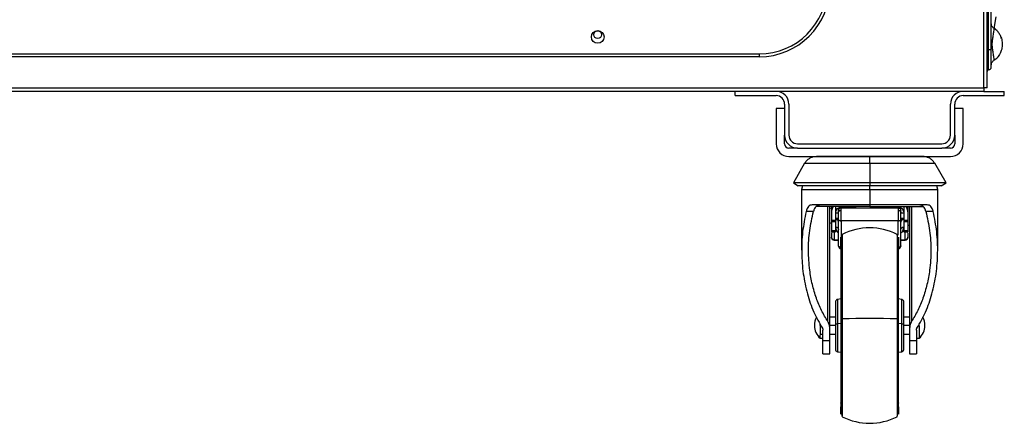
# Model space of a CAD drawing. Units: millimetres. Extents: x -2020 to 3836, y -2653 to 832.
# Drawn here: x -1315 to -968, y -465 to -322 of the extents above; entities that cross this region are included whole.
import ezdxf

# ---------------------------------------------------------------- set-up
doc = ezdxf.new("R2010")
doc.units = ezdxf.units.MM

msp = doc.modelspace()

# ---------------------------------------------------------------- linework, layer by layer
at = {"color": 7, "linetype": 'Continuous', "lineweight": 25}
for p, q in [((-974.76, -346.35), (-974.76, 463.26)), ((-973.56, -346.35), (-973.56, 463.51)), ((-973.16, -332.95), (-973.16, -96.95)), ((-972.16, -332.95), (-972.16, -96.95)), ((-972.16, -322.83), (-972.16, -322.69)), ((-971.16, -325.34), (-970.45, -321.24)), ((-970.86, -325.29), (-971.14, -325.24)), ((-970.86, -325.29), (-970.9, -325.52)), ((-969.89, -326.42), (-969.9, -326.42)), ((-968.61, -328.77), (-968.69, -328.57)), ((-968.56, -328.96), (-968.61, -328.77)), ((-973.56, -332.95), (-973.16, -332.95)), ((-972.16, -332.95), (-973.16, -332.95)), ((-973.16, -339.95), (-973.16, -332.95)), ((-1508.06, -334.35), (-1054.06, -334.35)), ((-1054.06, -335.35), (-1508.06, -335.35)), ((-1054.06, -334.35), (-1054.06, -335.35)), ((-969.9, -335.49), (-969.89, -335.49)), ((-973.56, -339.95), (-973.16, -339.95)), ((-973.45, -339.95), (-973.56, -340.57)), ((-1587.36, -346.35), (-974.76, -346.35)), ((-974.76, -346.35), (-974.76, -347.55)), ((-973.56, -346.35), (-974.76, -346.35)), ((-974.76, -347.55), (-1586.16, -347.55)), ((-1062.58, -349.05), (-1062.58, -347.55)), ((-1062.58, -349.05), (-1048.07, -349.05)), ((-982.07, -349.05), (-967.56, -349.05)), ((-974.76, -347.55), (-967.56, -347.55)), ((-967.56, -349.05), (-967.56, -347.55)), ((-1045.07, -353.56), (-1048.07, -353.56)), ((-1048.07, -353.56), (-1048.07, -366.06)), ((-1045.07, -352.05), (-1045.07, -363.06)), ((-1043.57, -352.05), (-1043.57, -363.06)), ((-986.57, -363.06), (-986.57, -352.05)), ((-985.07, -363.06), (-985.07, -352.05)), ((-982.07, -353.56), (-985.07, -353.56)), ((-982.07, -366.06), (-982.07, -353.56)), ((-1045.07, -366.06), (-1045.07, -363.06)), ((-985.07, -363.06), (-985.07, -366.06)), ((-1040.57, -367.56), (-1043.57, -367.56)), ((-1040.57, -366.06), (-989.57, -366.06)), ((-1040.57, -367.56), (-989.57, -367.56)), ((-986.57, -367.56), (-989.57, -367.56)), ((-1043.57, -370.56), (-986.57, -370.56)), ((-1034.11, -370.56), (-1033.98, -370.56)), ((-996.15, -370.56), (-996.02, -370.56)), ((-1038.01, -372.96), (-1042, -379.9)), ((-1015.07, -372.96), (-1015.07, -379.9)), ((-988.13, -379.9), (-992.12, -372.96)), ((-1042, -379.9), (-1040.26, -380.89)), ((-1015.07, -379.9), (-1042, -379.9)), ((-1015.07, -380.89), (-1040.26, -380.89)), ((-1038.81, -380.89), (-1039.07, -382.23)), ((-988.13, -379.9), (-1015.07, -379.9)), ((-1015.07, -379.9), (-1015.07, -380.89)), ((-989.87, -380.89), (-1015.07, -380.89)), ((-1015.07, -382.23), (-1015.07, -380.89)), ((-991.07, -382.23), (-991.32, -380.89)), ((-989.87, -380.89), (-988.13, -379.9)), ((-1039.07, -382.23), (-1039.07, -403.6)), ((-1015.07, -382.23), (-1015.07, -387.63)), ((-991.07, -403.6), (-991.07, -382.23)), ((-1029.8, -428.8), (-1029.8, -388.21)), ((-1029.17, -431.13), (-1029.17, -388.21)), ((-1027.07, -388.21), (-1027.07, -393.13)), ((-1020.07, -388.63), (-1025.57, -388.63)), ((-1025.07, -388.7), (-1005.07, -388.7)), ((-1025.07, -389.54), (-1025.07, -388.7)), ((-1020.07, -388.21), (-1020.07, -388.63)), ((-1020.07, -388.63), (-1010.07, -388.63)), ((-1015.07, -387.63), (-1015.07, -388.21)), ((-1010.07, -388.63), (-1010.07, -388.21)), ((-1004.57, -388.63), (-1010.07, -388.63)), ((-1005.07, -388.7), (-1005.07, -389.54)), ((-1003.07, -388.21), (-1003.07, -393.13)), ((-1000.97, -388.21), (-1000.97, -431.13)), ((-1000.33, -388.21), (-1000.33, -428.8)), ((-1034.91, -389.98), (-1037.5, -389.98)), ((-1028.57, -390.13), (-1028.57, -393.13)), ((-1026.07, -390.53), (-1027.07, -390.53)), ((-1027.07, -392.33), (-1026.07, -392.33)), ((-1003.07, -390.53), (-1004.07, -390.53)), ((-1004.07, -392.33), (-1003.07, -392.33)), ((-1001.57, -390.13), (-1001.57, -393.13)), ((-992.63, -389.98), (-995.22, -389.98)), ((-1027.07, -393.13), (-1028.57, -393.13)), ((-1027.07, -393.6), (-1028.57, -393.6)), ((-1028.57, -393.6), (-1028.57, -396.62)), ((-1027.07, -393.6), (-1027.07, -396.62)), ((-1026.07, -402.14), (-1026.07, -392.8)), ((-1005.07, -393.26), (-1025.07, -393.26)), ((-1025.07, -393.26), (-1025.07, -400.59)), ((-1005.07, -398.34), (-1005.07, -393.26)), ((-1004.07, -402.14), (-1004.07, -392.8)), ((-1004.07, -396.37), (-1004.07, -395.74)), ((-1001.57, -393.13), (-1003.07, -393.13)), ((-1001.57, -393.6), (-1003.07, -393.6)), ((-1003.07, -393.6), (-1003.07, -396.62)), ((-1001.57, -393.6), (-1001.57, -396.62)), ((-1028.57, -396.62), (-1027.07, -396.62)), ((-1028.57, -397.13), (-1027.07, -397.13)), ((-1028.57, -397.46), (-1028.57, -399.03)), ((-1027.57, -397.13), (-1027.57, -399.95)), ((-1024.72, -398.08), (-1024.82, -398.37)), ((-1005.31, -398.37), (-1005.41, -398.08)), ((-1003.07, -396.62), (-1001.57, -396.62)), ((-1003.07, -397.13), (-1001.57, -397.13)), ((-1002.57, -399.95), (-1002.57, -397.13)), ((-1001.57, -397.46), (-1001.57, -399.03)), ((-1027.57, -399.95), (-1026.07, -399.95)), ((-1027.57, -400.03), (-1027.57, -399.95)), ((-1027.57, -400.03), (-1026.07, -400.03)), ((-1004.07, -399.95), (-1002.57, -399.95)), ((-1004.07, -400.03), (-1002.57, -400.03)), ((-1002.57, -399.95), (-1002.57, -400.03)), ((-1025.27, -420.81), (-1026.32, -420.98)), ((-1003.81, -420.98), (-1004.87, -420.81)), ((-1027.17, -427.23), (-1029.17, -427.23)), ((-1000.97, -427.23), (-1002.97, -427.23)), ((-1032.57, -430.23), (-1032.57, -429.6)), ((-1027.17, -430.23), (-1029.17, -430.23)), ((-1025.27, -429.55), (-1026.32, -429.56)), ((-1003.81, -429.56), (-1004.87, -429.55)), ((-1000.97, -430.23), (-1002.97, -430.23)), ((-997.57, -430.23), (-997.57, -434.73)), ((-1032.57, -433.23), (-1031.57, -433.23)), ((-1032.57, -434.73), (-1032.57, -433.53)), ((-1031.57, -435.54), (-1031.57, -431.82)), ((-1029.17, -435.54), (-1029.17, -431.13)), ((-1029.17, -433.23), (-1027.17, -433.23)), ((-1002.97, -433.23), (-1000.97, -433.23)), ((-1000.97, -431.13), (-1000.97, -435.54)), ((-998.57, -431.82), (-998.57, -435.54)), ((-1032.57, -434.73), (-1031.57, -434.73)), ((-1031.57, -435.54), (-1029.17, -435.54)), ((-1029.17, -437.14), (-1029.17, -435.89)), ((-1000.97, -435.54), (-998.57, -435.54)), ((-998.57, -434.73), (-997.57, -434.73)), ((-998.57, -435.89), (-998.57, -437.14)), ((-1031.57, -440.23), (-1029.17, -440.23)), ((-1026.32, -439.48), (-1025.27, -439.66)), ((-1004.87, -439.66), (-1003.81, -439.48)), ((-1000.97, -440.23), (-998.57, -440.23)), ((-998.57, -440.04), (-998.57, -440.23)), ((-1024.79, -462.23), (-1024.72, -462.38)), ((-1005.41, -462.38), (-1005.34, -462.23))]:
    msp.add_line(p, q, dxfattribs=at)
at = {"color": 7, "linetype": 'Continuous', "lineweight": 25, "flags": 128}
for points in [[(-974.76, -346.6), (-974.62, -346.48), (-974.51, -346.35)], [(-1028.57, -388.81), (-1028.98, -388.93), (-1029.17, -389.01)], [(-1029.17, -393.86), (-1028.98, -393.94), (-1028.57, -394.06)], [(-1001.57, -394.93), (-1001.14, -394.75), (-1000.97, -394.64)], [(-1024.85, -398.46), (-1024.97, -399.36), (-1025.06, -400.56), (-1025.14, -401.75), (-1025.2, -402.62), (-1025.22, -402.86), (-1025.22, -402.89), (-1025.22, -402.9), (-1025.22, -402.91), (-1025.22, -402.92), (-1025.23, -402.92), (-1025.23, -402.92), (-1025.23, -402.93), (-1025.23, -402.93), (-1025.23, -402.93), (-1025.24, -402.89), (-1025.24, -402.88), (-1025.24, -402.88)], [(-1005.02, -459.12), (-1004.99, -458.72), (-1004.94, -457.85), (-1004.92, -457.61), (-1004.91, -457.58), (-1004.91, -457.56), (-1004.91, -457.55), (-1004.91, -457.55), (-1004.9, -457.55), (-1004.9, -457.55), (-1004.9, -457.54), (-1004.9, -457.54), (-1004.9, -457.54), (-1004.89, -457.58), (-1004.89, -457.59), (-1004.89, -457.59)], [(-1005.28, -462.09), (-1005.16, -461.43), (-1005.07, -460.57), (-1004.99, -459.75), (-1004.94, -459.21), (-1004.92, -459.13), (-1004.92, -459.12), (-1004.92, -459.11), (-1004.92, -459.1), (-1004.92, -459.1), (-1004.92, -459.09), (-1004.91, -459.09), (-1004.91, -459.09), (-1004.91, -459.09), (-1004.91, -459.09), (-1004.9, -459.12), (-1004.89, -459.27), (-1004.89, -459.29), (-1004.89, -459.29)]]:
    msp.add_lwpolyline(points, dxfattribs=at)
at = {"color": 7, "linetype": 'Continuous', "lineweight": 25}
for centre, radius in [((-1111.03, -328.35), 2.25), ((-1111.06, -327.55), 1.35)]:
    msp.add_circle(centre, radius, dxfattribs=at)
for centre, radius, start, end in [((-1054.06, -310.35), 24, 270, 0), ((-1054.06, -310.35), 25, 270, 0), ((-974.91, -330.95), 6.75, 42.0059, 57.0918), ((-974.91, -330.95), 6.75, 302.8843, 317.9976), ((-973.16, -338.95), 1, 270, 0), ((-1048.07, -352.05), 4.5, 0, 90), ((-1048.07, -352.05), 3, 0, 90), ((-982.07, -352.05), 4.5, 90, 180), ((-982.07, -352.05), 3, 90, 180), ((-1040.57, -363.06), 4.5, 180, 270), ((-1040.57, -363.06), 3, 180, 270), ((-989.57, -363.06), 3, 270, 0), ((-989.57, -363.06), 4.5, 270, 0), ((-1043.57, -366.06), 4.5, 180, 270), ((-1043.57, -366.06), 1.5, 180, 270), ((-986.57, -366.06), 1.5, 270, 0), ((-986.57, -366.06), 4.5, 270, 0), ((-1015.07, -416.76), 21.03, 62.6527, 117.3473), ((-1027.57, -399.03), 1, 180.4134, 270), ((-1002.57, -399.03), 1, 270, 0), ((-1025.07, -402.14), 1, 180.5107, 258.2877), ((-1005.07, -402.14), 1, 280.374, 359.9562), ((-1028.5, -430.23), 6.06, 151.2278, 180), ((-1001.63, -430.23), 6.06, 360, 28.7719), ((-1028.5, -430.23), 6.06, 180, 227.925), ((-1015.07, -698.42), 270.69, 87.955, 92.045), ((-1001.63, -430.23), 6.06, 312.075, 360), ((-1015.07, -443.71), 21.03, 242.6527, 297.3473)]:
    msp.add_arc(centre, radius, start, end, dxfattribs=at)
for points, knots in [([(-971.24, -325.28), (-971.37, -325.18), (-971.64, -324.98), (-971.93, -324.57), (-972.12, -324.1), (-972.14, -323.77), (-972.16, -323.6)], [0, 0, 0, 0, 0.249999, 0.5, 0.750001, 1, 1, 1, 1]), ([(-971.24, -325.28), (-971.24, -325.28), (-971.23, -325.19), (-971.26, -325.5), (-971.33, -326.14), (-971.45, -327.04), (-971.56, -327.88), (-971.7, -328.8), (-971.83, -329.69), (-971.89, -330.26), (-971.91, -330.64), (-971.91, -330.85), (-971.91, -330.95)], [0, 0, 0, 0, 0.000029, 0.280068, 0.548982, 0.675052, 0.792577, 0.89923, 0.948919, 0.973849, 0.986784, 1, 1, 1, 1]), ([(-969.89, -326.44), (-969.89, -326.43), (-969.91, -326.41), (-969.82, -326.52), (-969.63, -326.77), (-969.44, -327.04), (-969.24, -327.35), (-969.03, -327.72), (-968.73, -328.37), (-968.46, -329.22), (-968.29, -330.19), (-968.25, -331.21), (-968.36, -332.22), (-968.52, -332.82), (-968.61, -333.14)], [0, 0, 0, 0, 0.021429, 0.105327, 0.192899, 0.282598, 0.292864, 0.375898, 0.47313, 0.574744, 0.684345, 0.788535, 0.889745, 1, 1, 1, 1]), ([(-972.16, -330.95), (-972.14, -330.95), (-972.12, -330.95), (-971.97, -330.95), (-971.91, -330.95)], [0, 0, 0, 0, 0.559693, 1, 1, 1, 1]), ([(-972.16, -338.95), (-972.16, -338.87), (-972.16, -338.75), (-972.16, -338), (-972.16, -337.23), (-972.16, -336.27), (-972.16, -334.87), (-972.16, -333.71), (-972.16, -332.95)], [0, 0, 0, 0, 0.239457, 0.368361, 0.5, 0.631639, 0.760543, 1, 1, 1, 1]), ([(-971.91, -330.95), (-971.91, -331.06), (-971.91, -331.27), (-971.89, -331.65), (-971.83, -332.22), (-971.7, -333.11), (-971.56, -334.03), (-971.45, -334.88), (-971.33, -335.77), (-971.26, -336.47), (-971.25, -336.57), (-971.24, -336.63)], [0, 0, 0, 0, 0.013219, 0.026133, 0.051069, 0.100765, 0.207515, 0.325004, 0.451106, 0.720041, 1, 1, 1, 1]), ([(-968.61, -333.14), (-968.7, -333.4), (-968.83, -333.74), (-969.04, -334.18), (-969.33, -334.74), (-969.68, -335.22), (-969.88, -335.46), (-969.89, -335.47), (-969.89, -335.47)], [0, 0, 0, 0, 0.190406, 0.253811, 0.373002, 0.71557, 0.883138, 1, 1, 1, 1]), ([(-972.16, -338.31), (-972.14, -338.14), (-972.12, -337.81), (-971.93, -337.34), (-971.64, -336.93), (-971.37, -336.73), (-971.24, -336.63)], [0, 0, 0, 0, 0.249999, 0.5, 0.750001, 1, 1, 1, 1]), ([(-1034.69, -370.63), (-1035.05, -370.72), (-1035.76, -370.9), (-1036.7, -371.45), (-1037.47, -372.14), (-1037.83, -372.69), (-1038.01, -372.96)], [0, 0, 0, 0, 0.266051, 0.525089, 0.77115, 1, 1, 1, 1]), ([(-1015.07, -370.56), (-1016.29, -370.56), (-1018.6, -370.56), (-1021.58, -370.56), (-1023.9, -370.56), (-1025.71, -370.56), (-1027.4, -370.56), (-1029.13, -370.57), (-1030.78, -370.57), (-1032.25, -370.58), (-1033.44, -370.59), (-1034.37, -370.61), (-1034.58, -370.63), (-1034.69, -370.63)], [0, 0, 0, 0, 0.123122, 0.230702, 0.310242, 0.379419, 0.44138, 0.518057, 0.611167, 0.692746, 0.784833, 0.887436, 1, 1, 1, 1]), ([(-995.44, -370.63), (-995.55, -370.62), (-995.75, -370.6), (-996.48, -370.59), (-997.39, -370.57), (-998.66, -370.57), (-1000.26, -370.56), (-1002.2, -370.56), (-1004.33, -370.56), (-1007.19, -370.56), (-1010.89, -370.56), (-1013.65, -370.56), (-1015.07, -370.56)], [0, 0, 0, 0, 0.096149, 0.183444, 0.261669, 0.330943, 0.444032, 0.526694, 0.608268, 0.722525, 0.857732, 1, 1, 1, 1]), ([(-1015.07, -372.96), (-1015.07, -372.69), (-1015.07, -372.14), (-1015.07, -371.45), (-1015.07, -370.91), (-1015.07, -370.6), (-1015.07, -370.59), (-1015.07, -370.59)], [0, 0, 0, 0, 0.19053, 0.395389, 0.611052, 0.832554, 1, 1, 1, 1]), ([(-992.12, -372.96), (-992.3, -372.69), (-992.66, -372.14), (-993.43, -371.45), (-994.37, -370.9), (-995.08, -370.72), (-995.44, -370.63)], [0, 0, 0, 0, 0.22885, 0.474911, 0.733949, 1, 1, 1, 1]), ([(-1035.39, -387.63), (-1035.63, -387.66), (-1036.1, -387.71), (-1036.7, -388.17), (-1037.19, -388.9), (-1037.39, -389.62), (-1037.5, -389.98)], [0, 0, 0, 0, 0.250339, 0.500635, 0.750664, 1, 1, 1, 1]), ([(-1032.49, -387.63), (-1032.76, -387.66), (-1033.3, -387.71), (-1033.98, -388.15), (-1034.55, -388.88), (-1034.79, -389.61), (-1034.91, -389.98)], [0, 0, 0, 0, 0.248918, 0.498597, 0.748581, 1, 1, 1, 1]), ([(-1015.07, -388.21), (-1016.43, -388.21), (-1019.15, -388.21), (-1023.08, -388.21), (-1026.7, -388.21), (-1029.86, -388.21), (-1032.38, -388.21), (-1033.47, -388.21), (-1033.97, -388.21)], [0, 0, 0, 0, 0.171252, 0.342505, 0.513757, 0.68501, 0.856262, 1, 1, 1, 1]), ([(-1027.84, -388.21), (-1027.95, -388.35), (-1028.24, -388.69), (-1028.5, -389.35), (-1028.54, -389.87), (-1028.57, -390.13)], [0, 0, 0, 0, 0.253436, 0.626718, 1, 1, 1, 1]), ([(-1028.57, -388.21), (-1028.57, -388.71), (-1028.57, -389.87), (-1028.57, -390.04), (-1028.57, -390.13)], [0, 0, 0, 0, 0.430867, 1, 1, 1, 1]), ([(-1025.07, -388.7), (-1025.19, -388.71), (-1025.38, -388.73), (-1025.62, -388.84), (-1025.78, -388.95), (-1025.91, -389.08), (-1026.03, -389.28), (-1026.05, -389.44), (-1026.07, -389.55)], [0, 0, 0, 0, 0.239457, 0.368361, 0.5, 0.631639, 0.760543, 1, 1, 1, 1]), ([(-1026.07, -389.55), (-1026.07, -389.44), (-1026.07, -389.23), (-1026.07, -388.93), (-1026.07, -388.78)], [0, 0, 0, 0, 0.5, 1, 1, 1, 1]), ([(-1015.07, -388.21), (-1013.7, -388.21), (-1010.98, -388.21), (-1007.05, -388.21), (-1003.43, -388.21), (-1000.28, -388.21), (-997.75, -388.21), (-996.66, -388.21), (-996.16, -388.21)], [0, 0, 0, 0, 0.171228, 0.342456, 0.513685, 0.684913, 0.856141, 1, 1, 1, 1]), ([(-1005.07, -388.7), (-1004.94, -388.71), (-1004.75, -388.73), (-1004.51, -388.84), (-1004.35, -388.95), (-1004.22, -389.08), (-1004.1, -389.28), (-1004.08, -389.44), (-1004.07, -389.55)], [0, 0, 0, 0, 0.239457, 0.368361, 0.5, 0.631639, 0.760543, 1, 1, 1, 1]), ([(-1004.07, -389.55), (-1004.07, -389.44), (-1004.07, -389.23), (-1004.07, -388.93), (-1004.07, -388.78)], [0, 0, 0, 0, 0.5, 1, 1, 1, 1]), ([(-1001.57, -390.13), (-1001.59, -389.87), (-1001.63, -389.35), (-1001.89, -388.69), (-1002.18, -388.35), (-1002.29, -388.21)], [0, 0, 0, 0, 0.373282, 0.746564, 1, 1, 1, 1]), ([(-1001.57, -388.21), (-1001.57, -388.71), (-1001.57, -389.87), (-1001.57, -390.04), (-1001.57, -390.13)], [0, 0, 0, 0, 0.430867, 1, 1, 1, 1]), ([(-995.22, -389.98), (-995.34, -389.61), (-995.58, -388.88), (-996.14, -388.15), (-996.83, -387.71), (-997.37, -387.66), (-997.64, -387.63)], [0, 0, 0, 0, 0.249255, 0.499229, 0.749515, 1, 1, 1, 1]), ([(-992.63, -389.98), (-992.74, -389.62), (-992.95, -388.9), (-993.43, -388.17), (-994.03, -387.71), (-994.51, -387.66), (-994.74, -387.63)], [0, 0, 0, 0, 0.250892, 0.499992, 0.750258, 1, 1, 1, 1]), ([(-1037.5, -389.98), (-1037.97, -392.36), (-1038.92, -397.19), (-1039.19, -404.55), (-1038.66, -411.87), (-1037.21, -418.88), (-1035.05, -425.37), (-1032.82, -429.26), (-1031.75, -431.13)], [0, 0, 0, 0, 0.171696, 0.347451, 0.522646, 0.692538, 0.8528, 1, 1, 1, 1]), ([(-1029.8, -428.8), (-1030.58, -427.52), (-1032.21, -424.86), (-1033.99, -420.46), (-1035.38, -415.7), (-1036.4, -410.07), (-1036.8, -403.69), (-1036.43, -396.74), (-1035.41, -392.21), (-1034.91, -389.98)], [0, 0, 0, 0, 0.108511, 0.225318, 0.348971, 0.477652, 0.653449, 0.829263, 1, 1, 1, 1]), ([(-1026.6, -392.33), (-1026.52, -392.37), (-1026.32, -392.46), (-1026.11, -392.72), (-1026.08, -392.92), (-1026.07, -393.03)], [0, 0, 0, 0, 0.272522, 0.636261, 1, 1, 1, 1]), ([(-1026.07, -390.15), (-1026.05, -390.07), (-1026.03, -389.95), (-1025.91, -389.81), (-1025.78, -389.71), (-1025.62, -389.63), (-1025.38, -389.56), (-1025.19, -389.55), (-1025.07, -389.54)], [0, 0, 0, 0, 0.239457, 0.368361, 0.5, 0.631639, 0.760543, 1, 1, 1, 1]), ([(-1026.07, -390.15), (-1026.07, -390.03), (-1026.07, -389.8), (-1026.07, -389.63), (-1026.07, -389.55)], [0, 0, 0, 0, 0.5, 1, 1, 1, 1]), ([(-1005.07, -389.54), (-1004.94, -389.55), (-1004.75, -389.56), (-1004.51, -389.63), (-1004.35, -389.71), (-1004.22, -389.81), (-1004.1, -389.95), (-1004.08, -390.07), (-1004.07, -390.15)], [0, 0, 0, 0, 0.239457, 0.368361, 0.5, 0.631639, 0.760543, 1, 1, 1, 1]), ([(-1004.07, -390.15), (-1004.07, -390.03), (-1004.07, -389.8), (-1004.07, -389.63), (-1004.07, -389.55)], [0, 0, 0, 0, 0.5, 1, 1, 1, 1]), ([(-1004.07, -393.03), (-1004.05, -392.92), (-1004.02, -392.72), (-1003.81, -392.46), (-1003.61, -392.37), (-1003.53, -392.33)], [0, 0, 0, 0, 0.363739, 0.727478, 1, 1, 1, 1]), ([(-995.22, -389.98), (-994.72, -392.21), (-993.7, -396.74), (-993.33, -403.69), (-993.73, -410.07), (-994.75, -415.7), (-996.14, -420.46), (-997.92, -424.86), (-999.55, -427.52), (-1000.33, -428.8)], [0, 0, 0, 0, 0.170727, 0.346541, 0.522348, 0.651029, 0.774682, 0.891489, 1, 1, 1, 1]), ([(-998.38, -431.13), (-997.31, -429.26), (-995.08, -425.37), (-992.92, -418.88), (-991.47, -411.87), (-990.94, -404.55), (-991.21, -397.19), (-992.16, -392.36), (-992.63, -389.98)], [0, 0, 0, 0, 0.147191, 0.307453, 0.477354, 0.65254, 0.828295, 1, 1, 1, 1]), ([(-1027.07, -395.45), (-1027.04, -395.77), (-1026.99, -396.37), (-1026.62, -397.06), (-1026.29, -397.47), (-1026.1, -397.59), (-1026.07, -397.61)], [0, 0, 0, 0, 0.435372, 0.811072, 0.961362, 1, 1, 1, 1]), ([(-1026.07, -392.8), (-1026.05, -392.86), (-1026.02, -392.98), (-1025.79, -393.13), (-1025.46, -393.23), (-1025.2, -393.25), (-1025.07, -393.26)], [0, 0, 0, 0, 0.25, 0.5, 0.75, 1, 1, 1, 1]), ([(-1004.07, -397.61), (-1004.03, -397.59), (-1003.84, -397.47), (-1003.51, -397.06), (-1003.14, -396.37), (-1003.09, -395.77), (-1003.07, -395.45)], [0, 0, 0, 0, 0.038649, 0.188937, 0.564633, 1, 1, 1, 1]), ([(-1028.57, -396.62), (-1028.57, -396.79), (-1028.57, -397.09), (-1028.57, -397.1), (-1028.57, -397.11)], [0, 0, 0, 0, 0.560765, 1, 1, 1, 1]), ([(-1027.07, -396.62), (-1027.07, -396.79), (-1027.07, -397.09), (-1027.07, -397.1), (-1027.07, -397.11)], [0, 0, 0, 0, 0.560765, 1, 1, 1, 1]), ([(-1025.27, -403.17), (-1025.27, -402.87), (-1025.27, -401.45), (-1025.27, -399.95), (-1025.27, -398.84), (-1025.27, -399.02), (-1025.27, -400.37), (-1025.27, -402.87), (-1025.27, -406.43), (-1025.27, -410.9), (-1025.27, -416.12), (-1025.27, -421.87), (-1025.27, -425.93), (-1025.27, -427.96)], [0, 0, 0, 0, 0.025986, 0.123387, 0.220789, 0.31819, 0.415592, 0.512993, 0.610394, 0.707796, 0.805197, 0.902599, 1, 1, 1, 1]), ([(-1024.72, -398.33), (-1024.72, -398.28), (-1024.72, -397.84), (-1024.72, -398.2), (-1024.72, -399.5), (-1024.72, -402.1), (-1024.72, -405.75), (-1024.72, -410.35), (-1024.72, -415.71), (-1024.72, -421.63), (-1024.72, -425.81), (-1024.72, -427.9)], [0, 0, 0, 0, 0.018912, 0.141548, 0.264184, 0.38682, 0.509456, 0.632092, 0.754728, 0.877364, 1, 1, 1, 1]), ([(-1005.41, -398.33), (-1005.41, -398.28), (-1005.41, -397.84), (-1005.41, -398.2), (-1005.41, -399.5), (-1005.41, -402.1), (-1005.41, -405.75), (-1005.41, -410.35), (-1005.41, -415.71), (-1005.41, -421.63), (-1005.41, -425.81), (-1005.41, -427.9)], [0, 0, 0, 0, 0.018912, 0.141548, 0.264184, 0.38682, 0.509456, 0.632092, 0.754728, 0.877364, 1, 1, 1, 1]), ([(-1004.89, -402.88), (-1004.89, -402.88), (-1004.89, -402.9), (-1004.9, -402.92), (-1004.9, -402.93), (-1004.9, -402.93), (-1004.9, -402.92), (-1004.9, -402.92), (-1004.91, -402.92), (-1004.91, -402.91), (-1004.91, -402.9), (-1004.91, -402.88), (-1004.93, -402.78), (-1004.95, -402.38), (-1005, -401.55), (-1005.07, -400.4), (-1005.17, -399.21), (-1005.24, -398.72), (-1005.28, -398.46)], [0, 0, 0, 0, 0.002372, 0.011597, 0.01282, 0.013666, 0.01398, 0.014255, 0.014534, 0.014855, 0.015716, 0.017699, 0.020577, 0.051106, 0.183448, 0.397557, 0.67626, 1, 1, 1, 1]), ([(-1004.87, -427.96), (-1004.87, -425.93), (-1004.87, -421.87), (-1004.87, -416.12), (-1004.87, -410.9), (-1004.87, -406.43), (-1004.87, -402.87), (-1004.87, -400.37), (-1004.87, -399.02), (-1004.87, -398.84), (-1004.87, -399.95), (-1004.87, -401.45), (-1004.87, -402.87), (-1004.87, -403.17)], [0, 0, 0, 0, 0.097391, 0.194782, 0.292173, 0.389564, 0.486955, 0.584346, 0.681737, 0.779128, 0.876519, 0.97391, 1, 1, 1, 1]), ([(-1003.07, -397.11), (-1003.07, -397.1), (-1003.07, -397.09), (-1003.07, -396.79), (-1003.07, -396.62)], [0, 0, 0, 0, 0.439235, 1, 1, 1, 1]), ([(-1001.57, -396.62), (-1001.57, -396.79), (-1001.57, -397.09), (-1001.57, -397.1), (-1001.57, -397.11)], [0, 0, 0, 0, 0.560765, 1, 1, 1, 1]), ([(-1025.07, -402.6), (-1025.2, -402.59), (-1025.46, -402.57), (-1025.79, -402.47), (-1026.02, -402.32), (-1026.05, -402.2), (-1026.07, -402.14)], [0, 0, 0, 0, 0.25, 0.5, 0.75, 1, 1, 1, 1]), ([(-1026.23, -420.97), (-1026.36, -421), (-1026.64, -421.05), (-1026.95, -421.31), (-1027.13, -421.64), (-1027.15, -421.86), (-1027.17, -421.97)], [0, 0, 0, 0, 0.267005, 0.557161, 0.785588, 1, 1, 1, 1]), ([(-1027.17, -422.07), (-1027.17, -422.11), (-1027.17, -422.21), (-1027.17, -423.84), (-1027.17, -426.42), (-1027.17, -428.56), (-1027.17, -429.63)], [0, 0, 0, 0, 0.213859, 0.475906, 0.737953, 1, 1, 1, 1]), ([(-1026.32, -429.56), (-1026.32, -428.96), (-1026.32, -427.76), (-1026.32, -426.06), (-1026.32, -424.51), (-1026.32, -423.19), (-1026.32, -422.14), (-1026.32, -421.41), (-1026.32, -421.02), (-1026.32, -421.02), (-1026.32, -421.03)], [0, 0, 0, 0, 0.131062, 0.262124, 0.393187, 0.524249, 0.655311, 0.786373, 0.917435, 1, 1, 1, 1]), ([(-1002.97, -421.97), (-1002.98, -421.83), (-1003.02, -421.55), (-1003.27, -421.22), (-1003.59, -421.02), (-1003.8, -420.99), (-1003.9, -420.97)], [0, 0, 0, 0, 0.27506, 0.567295, 0.792341, 1, 1, 1, 1]), ([(-1003.81, -421.03), (-1003.81, -421.02), (-1003.81, -421.02), (-1003.81, -421.41), (-1003.81, -422.14), (-1003.81, -423.19), (-1003.81, -424.51), (-1003.81, -426.06), (-1003.81, -427.76), (-1003.81, -428.96), (-1003.81, -429.56)], [0, 0, 0, 0, 0.082565, 0.213627, 0.344689, 0.475751, 0.606813, 0.737876, 0.868938, 1, 1, 1, 1]), ([(-1002.97, -429.63), (-1002.97, -428.56), (-1002.97, -426.42), (-1002.97, -423.84), (-1002.97, -422.21), (-1002.97, -422.11), (-1002.97, -422.07)], [0, 0, 0, 0, 0.262047, 0.524094, 0.786141, 1, 1, 1, 1]), ([(-1029.17, -431.13), (-1029.19, -430.7), (-1029.23, -429.89), (-1029.62, -429.15), (-1029.8, -428.8)], [0, 0, 0, 0, 0.530334, 1, 1, 1, 1]), ([(-1027.17, -429.63), (-1027.15, -429.63), (-1027.13, -429.61), (-1026.94, -429.59), (-1026.66, -429.57), (-1026.44, -429.56), (-1026.32, -429.56)], [0, 0, 0, 0, 0.242066, 0.5, 0.757934, 1, 1, 1, 1]), ([(-1027.17, -429.63), (-1027.17, -430.72), (-1027.17, -432.89), (-1027.17, -435.8), (-1027.17, -437.74), (-1027.17, -438.62), (-1027.17, -438.43), (-1027.17, -438.4)], [0, 0, 0, 0, 0.239012, 0.478024, 0.717036, 0.956048, 1, 1, 1, 1]), ([(-1026.32, -439.44), (-1026.32, -439.45), (-1026.32, -439.49), (-1026.32, -439.19), (-1026.32, -438.56), (-1026.32, -437.58), (-1026.32, -436.32), (-1026.32, -434.83), (-1026.32, -433.16), (-1026.32, -431.38), (-1026.32, -430.17), (-1026.32, -429.56)], [0, 0, 0, 0, 0.04421, 0.163683, 0.283157, 0.402631, 0.522105, 0.641579, 0.761052, 0.880526, 1, 1, 1, 1]), ([(-1025.27, -427.96), (-1025.26, -427.96), (-1025.24, -427.94), (-1025.13, -427.93), (-1024.96, -427.91), (-1024.8, -427.9), (-1024.72, -427.9)], [0, 0, 0, 0, 0.24527, 0.5, 0.75473, 1, 1, 1, 1]), ([(-1025.27, -427.96), (-1025.27, -430.01), (-1025.27, -434.11), (-1025.27, -440.13), (-1025.27, -445.77), (-1025.27, -450.81), (-1025.27, -455.06), (-1025.27, -458.35), (-1025.27, -460.56), (-1025.27, -461.63), (-1025.27, -461.41), (-1025.27, -460.5), (-1025.27, -459.3), (-1025.27, -458.97)], [0, 0, 0, 0, 0.096354, 0.192707, 0.289061, 0.385415, 0.481768, 0.578122, 0.674476, 0.770829, 0.867183, 0.963536, 1, 1, 1, 1]), ([(-1024.72, -427.9), (-1024.72, -430.01), (-1024.72, -434.22), (-1024.72, -440.41), (-1024.72, -446.21), (-1024.72, -451.39), (-1024.72, -455.76), (-1024.72, -459.16), (-1024.72, -461.38), (-1024.72, -462.42), (-1024.72, -462.28), (-1024.72, -462.24)], [0, 0, 0, 0, 0.119474, 0.238948, 0.358421, 0.477895, 0.597369, 0.716843, 0.836317, 0.95579, 1, 1, 1, 1]), ([(-1005.41, -427.9), (-1005.33, -427.9), (-1005.17, -427.91), (-1005, -427.93), (-1004.89, -427.94), (-1004.87, -427.96), (-1004.87, -427.96)], [0, 0, 0, 0, 0.24527, 0.5, 0.75473, 1, 1, 1, 1]), ([(-1005.41, -427.9), (-1005.41, -430.01), (-1005.41, -434.22), (-1005.41, -440.41), (-1005.41, -446.21), (-1005.41, -451.39), (-1005.41, -455.76), (-1005.41, -459.16), (-1005.41, -461.38), (-1005.41, -462.42), (-1005.41, -462.28), (-1005.41, -462.24)], [0, 0, 0, 0, 0.119474, 0.238948, 0.358421, 0.477895, 0.597369, 0.716843, 0.836317, 0.95579, 1, 1, 1, 1]), ([(-1004.87, -458.97), (-1004.87, -459.3), (-1004.87, -460.5), (-1004.87, -461.41), (-1004.87, -461.63), (-1004.87, -460.56), (-1004.87, -458.35), (-1004.87, -455.06), (-1004.87, -450.81), (-1004.87, -445.77), (-1004.87, -440.13), (-1004.87, -434.11), (-1004.87, -430.01), (-1004.87, -427.96)], [0, 0, 0, 0, 0.036486, 0.132837, 0.229189, 0.32554, 0.421891, 0.518243, 0.614594, 0.710946, 0.807297, 0.903649, 1, 1, 1, 1]), ([(-1003.81, -429.56), (-1003.69, -429.56), (-1003.47, -429.57), (-1003.19, -429.59), (-1003, -429.61), (-1002.98, -429.63), (-1002.97, -429.63)], [0, 0, 0, 0, 0.242066, 0.5, 0.757934, 1, 1, 1, 1]), ([(-1003.81, -429.56), (-1003.81, -430.17), (-1003.81, -431.38), (-1003.81, -433.16), (-1003.81, -434.83), (-1003.81, -436.32), (-1003.81, -437.58), (-1003.81, -438.56), (-1003.81, -439.19), (-1003.81, -439.49), (-1003.81, -439.45), (-1003.81, -439.44)], [0, 0, 0, 0, 0.119474, 0.238948, 0.358421, 0.477895, 0.597369, 0.716843, 0.836317, 0.95579, 1, 1, 1, 1]), ([(-1002.97, -438.4), (-1002.97, -438.43), (-1002.97, -438.62), (-1002.97, -437.74), (-1002.97, -435.8), (-1002.97, -432.89), (-1002.97, -430.72), (-1002.97, -429.63)], [0, 0, 0, 0, 0.043952, 0.282964, 0.521976, 0.760988, 1, 1, 1, 1]), ([(-1000.33, -428.8), (-1000.51, -429.15), (-1000.9, -429.89), (-1000.94, -430.7), (-1000.97, -431.13)], [0, 0, 0, 0, 0.469666, 1, 1, 1, 1]), ([(-1031.75, -431.13), (-1031.7, -431.23), (-1031.58, -431.45), (-1031.57, -431.69), (-1031.57, -431.82)], [0, 0, 0, 0, 0.470969, 1, 1, 1, 1]), ([(-998.57, -431.82), (-998.56, -431.69), (-998.55, -431.45), (-998.43, -431.23), (-998.38, -431.13)], [0, 0, 0, 0, 0.529031, 1, 1, 1, 1]), ([(-1027.17, -438.5), (-1027.15, -438.64), (-1027.11, -438.92), (-1026.86, -439.25), (-1026.55, -439.45), (-1026.33, -439.48), (-1026.23, -439.5)], [0, 0, 0, 0, 0.27506, 0.567295, 0.792341, 1, 1, 1, 1]), ([(-1003.9, -439.5), (-1003.77, -439.47), (-1003.49, -439.42), (-1003.18, -439.15), (-1003, -438.83), (-1002.98, -438.61), (-1002.97, -438.5)], [0, 0, 0, 0, 0.267005, 0.557161, 0.785588, 1, 1, 1, 1]), ([(-1025.24, -457.59), (-1025.24, -457.59), (-1025.24, -457.57), (-1025.23, -457.55), (-1025.23, -457.54), (-1025.23, -457.54), (-1025.23, -457.54), (-1025.23, -457.55), (-1025.22, -457.55), (-1025.22, -457.56), (-1025.22, -457.57), (-1025.22, -457.59), (-1025.21, -457.69), (-1025.18, -458.09), (-1025.14, -458.68), (-1025.12, -459.1), (-1025.1, -459.28)], [0, 0, 0, 0, 0.008367, 0.040907, 0.045224, 0.048207, 0.049314, 0.050285, 0.051267, 0.0524, 0.055437, 0.062431, 0.072584, 0.180275, 0.647103, 1, 1, 1, 1]), ([(-1025.24, -459.29), (-1025.24, -459.28), (-1025.24, -459.22), (-1025.24, -459.15), (-1025.23, -459.09), (-1025.22, -459.09), (-1025.22, -459.09), (-1025.22, -459.09), (-1025.22, -459.09), (-1025.21, -459.1), (-1025.21, -459.1), (-1025.21, -459.11), (-1025.21, -459.12), (-1025.2, -459.16), (-1025.17, -459.4), (-1025.13, -459.9), (-1025.05, -460.7), (-1024.96, -461.54), (-1024.89, -461.9), (-1024.85, -462.09)], [0, 0, 0, 0, 0.004016, 0.05378, 0.066184, 0.069528, 0.070577, 0.070983, 0.07134, 0.071684, 0.072055, 0.072989, 0.074282, 0.075983, 0.087048, 0.196994, 0.398904, 0.673612, 1, 1, 1, 1])]:
    msp.add_open_spline(points, degree=3, knots=knots, dxfattribs=at)
for points in [[(-1038.01, -372.96), (-1037.92, -372.96), (-1037.75, -372.96), (-1036.39, -372.96), (-1034.27, -372.96), (-1031.39, -372.96), (-1027.89, -372.96), (-1023.9, -372.96), (-1019.57, -372.96), (-1016.57, -372.96), (-1015.07, -372.96)], [(-1015.07, -372.96), (-1013.56, -372.96), (-1010.56, -372.96), (-1006.23, -372.96), (-1002.24, -372.96), (-998.74, -372.96), (-995.86, -372.96), (-993.74, -372.96), (-992.38, -372.96), (-992.21, -372.96), (-992.12, -372.96)], [(-1039.07, -382.23), (-1038.98, -382.23), (-1038.8, -382.23), (-1037.37, -382.23), (-1035.15, -382.23), (-1032.14, -382.23), (-1028.48, -382.23), (-1024.31, -382.23), (-1019.78, -382.23), (-1016.64, -382.23), (-1015.07, -382.23)], [(-1015.07, -382.23), (-1013.49, -382.23), (-1010.35, -382.23), (-1005.82, -382.23), (-1001.65, -382.23), (-997.99, -382.23), (-994.98, -382.23), (-992.76, -382.23), (-991.33, -382.23), (-991.15, -382.23), (-991.07, -382.23)], [(-1015.07, -387.63), (-1016.08, -387.63), (-1018.09, -387.63), (-1021.08, -387.63), (-1023.96, -387.63), (-1026.71, -387.63), (-1029.27, -387.63), (-1031.59, -387.63), (-1033.68, -387.63), (-1034.82, -387.63), (-1035.39, -387.63)], [(-1025.57, -388.63), (-1025.76, -388.66), (-1026.15, -388.7), (-1026.65, -389.05), (-1027, -389.54), (-1027.04, -389.94), (-1027.07, -390.13)], [(-994.74, -387.63), (-995.31, -387.63), (-996.45, -387.63), (-998.54, -387.63), (-1000.86, -387.63), (-1003.42, -387.63), (-1006.17, -387.63), (-1009.05, -387.63), (-1012.04, -387.63), (-1014.06, -387.63), (-1015.07, -387.63)], [(-1003.07, -390.13), (-1003.09, -389.94), (-1003.13, -389.54), (-1003.48, -389.05), (-1003.98, -388.7), (-1004.37, -388.66), (-1004.57, -388.63)], [(-1026.07, -392.8), (-1026.07, -392.58), (-1026.07, -392.15), (-1026.07, -391.44), (-1026.07, -390.74), (-1026.07, -390.34), (-1026.07, -390.15)], [(-1025.07, -393.26), (-1025.07, -392.95), (-1025.07, -392.34), (-1025.07, -391.35), (-1025.07, -390.37), (-1025.07, -389.82), (-1025.07, -389.54)], [(-1005.07, -389.54), (-1005.07, -389.82), (-1005.07, -390.37), (-1005.07, -391.35), (-1005.07, -392.34), (-1005.07, -392.95), (-1005.07, -393.26)], [(-1004.07, -392.8), (-1004.07, -392.58), (-1004.07, -392.15), (-1004.07, -391.44), (-1004.07, -390.74), (-1004.07, -390.34), (-1004.07, -390.15)], [(-1028.57, -393.13), (-1028.57, -393.15), (-1028.57, -393.2), (-1028.57, -393.47), (-1028.57, -393.6)], [(-1026.07, -393.71), (-1026.08, -393.59), (-1026.11, -393.35), (-1026.34, -393.04), (-1026.67, -392.83), (-1026.93, -392.8), (-1027.07, -392.78)], [(-1027.07, -393.13), (-1027.07, -393.15), (-1027.07, -393.2), (-1027.07, -393.47), (-1027.07, -393.6)], [(-1027.07, -395.45), (-1026.93, -395.46), (-1026.67, -395.49), (-1026.34, -395.7), (-1026.11, -396.01), (-1026.08, -396.25), (-1026.07, -396.37)], [(-1005.07, -393.26), (-1004.93, -393.25), (-1004.67, -393.23), (-1004.34, -393.13), (-1004.11, -392.98), (-1004.08, -392.86), (-1004.07, -392.8)], [(-1003.07, -392.78), (-1003.2, -392.8), (-1003.46, -392.83), (-1003.79, -393.04), (-1004.02, -393.35), (-1004.05, -393.59), (-1004.07, -393.71)], [(-1004.07, -396.37), (-1004.05, -396.25), (-1004.02, -396.01), (-1003.79, -395.7), (-1003.46, -395.49), (-1003.2, -395.46), (-1003.07, -395.45)], [(-1003.07, -393.13), (-1003.07, -393.15), (-1003.07, -393.2), (-1003.07, -393.47), (-1003.07, -393.6)], [(-1001.57, -393.13), (-1001.57, -393.15), (-1001.57, -393.2), (-1001.57, -393.47), (-1001.57, -393.6)], [(-1027.57, -399.95), (-1027.7, -399.94), (-1027.96, -399.91), (-1028.29, -399.7), (-1028.52, -399.39), (-1028.55, -399.15), (-1028.57, -399.03)], [(-1001.57, -399.03), (-1001.58, -399.15), (-1001.61, -399.39), (-1001.84, -399.7), (-1002.17, -399.91), (-1002.43, -399.94), (-1002.57, -399.95)], [(-1004.07, -402.14), (-1004.08, -402.2), (-1004.11, -402.32), (-1004.34, -402.47), (-1004.67, -402.57), (-1004.93, -402.59), (-1005.07, -402.6)], [(-1032.57, -430.23), (-1032.57, -430.63), (-1032.57, -431.41), (-1032.57, -432.41), (-1032.57, -433.1), (-1032.57, -433.19), (-1032.57, -433.23)], [(-1031.57, -440.23), (-1031.57, -440.17), (-1031.57, -440.05), (-1031.57, -439.07), (-1031.57, -437.59), (-1031.57, -436.23), (-1031.57, -435.54)], [(-1029.17, -440.23), (-1029.17, -440.17), (-1029.17, -440.05), (-1029.17, -439.07), (-1029.17, -437.59), (-1029.17, -436.23), (-1029.17, -435.54)], [(-1000.97, -435.54), (-1000.97, -436.23), (-1000.97, -437.59), (-1000.97, -439.07), (-1000.97, -440.05), (-1000.97, -440.17), (-1000.97, -440.23)], [(-998.57, -435.54), (-998.57, -436.23), (-998.57, -437.59), (-998.57, -439.07), (-998.57, -440.05), (-998.57, -440.17), (-998.57, -440.23)]]:
    msp.add_open_spline(points, degree=3, dxfattribs=at)

doc.saveas('drawing.dxf')
